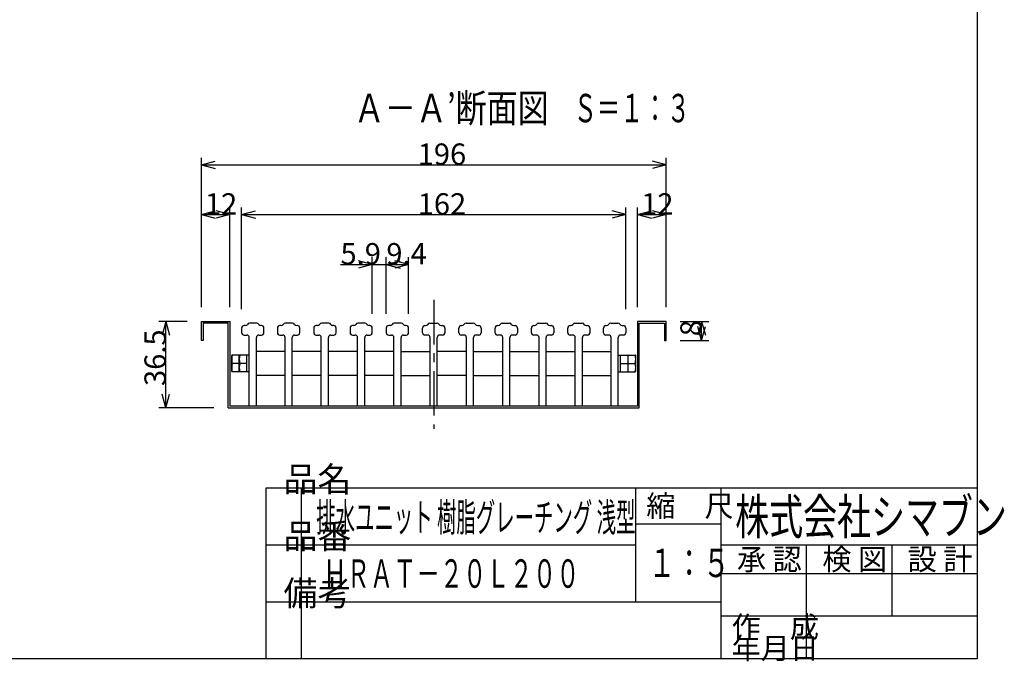
# Model space of a CAD drawing. Extents: x 60 to 1444, y 58 to 960.
# Drawn here: x 752 to 1444, y 58 to 509 of the extents above; entities that cross this region are included whole.
import ezdxf

# ---------------------------------------------------------------- set-up
doc = ezdxf.new("R2010")
doc.units = 0
doc.header["$LTSCALE"] = 5
doc.header["$MEASUREMENT"] = 0
doc.linetypes.add('CENTER1', pattern=[10, 6.25, -1.25, 1.25, -1.25])
for name, color, linetype in [('_0-7_枠細線', 7, 'CONTINUOUS'), ('_0-8_枠中線', 7, 'CONTINUOUS'), ('_1-2_極細3', 7, 'CONTINUOUS'), ('_1-3_細線3', 7, 'CONTINUOUS'), ('_1-5_寸法3', 7, 'CONTINUOUS')]:
    doc.layers.add(name, color=color, linetype=linetype)
doc.styles.get("Standard").update_dxf_attribs({"font": 'txt', "bigfont": 'bigfont.shx'})
doc.styles.add('TATEGAKI', font='txt', dxfattribs={"bigfont": 'bigfont.shx'})

msp = doc.modelspace()

# ---------------------------------------------------------------- linework, layer by layer
at = {"layer": '_0-7_枠細線', "color": 5, "linetype": 'Continuous'}
for p, q in [((950, 180), (950, 60)), ((1185, 180), (1185, 100)), ((1245, 180), (1245, 60)), ((1185, 155), (1245, 155)), ((1185, 140), (925, 140)), ((1425, 140), (1245, 140)), ((1305, 140), (1305, 60)), ((1365, 140), (1365, 90)), ((1245, 120), (1425, 120)), ((1245, 100), (925, 100)), ((1425, 90), (1245, 90))]:
    msp.add_line(p, q, dxfattribs=at)
at = {"layer": '_0-8_枠中線', "color": 5, "linetype": 'Continuous'}
for p, q in [((1425, 960), (1425, 60)), ((1425, 180), (925, 180)), ((925, 180), (925, 60)), ((1425, 60), (60, 60))]:
    msp.add_line(p, q, dxfattribs=at)
at = {"layer": '_1-2_極細3', "color": 2, "linetype": 'CENTER1'}
msp.add_line((1043.1, 312.29), (1043.1, 221.73), dxfattribs=at)
at = {"layer": '_1-2_極細3', "color": 2, "linetype": 'Continuous'}
for p, q in [((879.77, 283.87), (879.77, 297.21)), ((879.77, 297.21), (899.77, 297.21)), ((880.93, 296.04), (880.93, 283.87)), ((898.6, 296.04), (880.93, 296.04)), ((898.6, 236.37), (898.6, 296.04)), ((899.77, 297.21), (899.77, 237.54)), ((1186.43, 297.21), (1186.43, 237.54)), ((1206.43, 297.21), (1186.43, 297.21)), ((1187.6, 236.37), (1187.6, 296.04)), ((1187.6, 296.04), (1205.27, 296.04)), ((1205.27, 296.04), (1205.27, 283.87)), ((1206.43, 283.87), (1206.43, 297.21)), ((880.93, 283.87), (879.77, 283.87)), ((1205.27, 283.87), (1206.43, 283.87)), ((906.42, 267.61), (901.42, 267.61)), ((911.77, 267.61), (906.76, 267.61)), ((1174.43, 267.61), (1179.44, 267.61)), ((1179.77, 267.61), (1184.78, 267.61)), ((898.6, 236.37), (1187.6, 236.37)), ((1186.43, 237.54), (899.77, 237.54))]:
    msp.add_line(p, q, dxfattribs=at)
for centre, start, end in [((914.01, 270.53), 166.96433, 193.03802), ((919.35, 270.53), 166.96433, 193.03802), ((1166.84, 270.53), 346.96198, 13.03567), ((1172.18, 270.53), 346.96198, 13.03567), ((914.01, 264.69), 166.96198, 193.03567), ((919.35, 264.69), 166.96198, 193.03567), ((1166.84, 264.69), 346.96433, 13.03802), ((1172.18, 264.69), 346.96433, 13.03802)]:
    msp.add_arc(centre, 12.93, start, end, dxfattribs=at)
at = {"layer": '_1-3_細線3', "color": 4, "linetype": 'Continuous'}
for p, q in [((908.1, 292.54), (908.1, 289.21)), ((910.71, 294.21), (909.77, 294.21)), ((918.71, 295.87), (913.6, 295.87)), ((922.1, 294.21), (921.6, 294.21)), ((923.77, 289.21), (923.77, 292.54)), ((933.27, 292.54), (933.27, 289.21)), ((935.88, 294.21), (934.93, 294.21)), ((943.88, 295.87), (938.77, 295.87)), ((947.27, 294.21), (946.77, 294.21)), ((948.93, 289.21), (948.93, 292.54)), ((958.77, 292.54), (958.77, 289.21)), ((961.38, 294.21), (960.43, 294.21)), ((969.38, 295.87), (964.27, 295.87)), ((972.77, 294.21), (972.27, 294.21)), ((974.43, 289.21), (974.43, 292.54)), ((984.27, 292.54), (984.27, 289.21)), ((986.88, 294.21), (985.93, 294.21)), ((994.88, 295.87), (989.77, 295.87)), ((998.27, 294.21), (997.77, 294.21)), ((999.93, 289.21), (999.93, 292.54)), ((1009.77, 292.54), (1009.77, 289.21)), ((1012.38, 294.21), (1011.43, 294.21)), ((1020.38, 295.87), (1015.27, 295.87)), ((1023.77, 294.21), (1023.27, 294.21)), ((1025.43, 289.21), (1025.43, 292.54)), ((1035.27, 289.21), (1035.27, 292.54)), ((1036.93, 294.21), (1037.43, 294.21)), ((1040.32, 295.87), (1045.43, 295.87)), ((1048.32, 294.21), (1049.27, 294.21)), ((1050.93, 292.54), (1050.93, 289.21)), ((1060.77, 289.21), (1060.77, 292.54)), ((1062.43, 294.21), (1062.93, 294.21)), ((1065.82, 295.87), (1070.93, 295.87)), ((1073.82, 294.21), (1074.77, 294.21)), ((1076.43, 292.54), (1076.43, 289.21)), ((1086.27, 289.21), (1086.27, 292.54)), ((1087.93, 294.21), (1088.43, 294.21)), ((1091.32, 295.87), (1096.43, 295.87)), ((1099.32, 294.21), (1100.27, 294.21)), ((1101.93, 292.54), (1101.93, 289.21)), ((1111.77, 289.21), (1111.77, 292.54)), ((1113.43, 294.21), (1113.93, 294.21)), ((1116.82, 295.87), (1121.93, 295.87)), ((1124.82, 294.21), (1125.77, 294.21)), ((1127.43, 292.54), (1127.43, 289.21)), ((1137.27, 289.21), (1137.27, 292.54)), ((1138.93, 294.21), (1139.43, 294.21)), ((1142.32, 295.87), (1147.43, 295.87)), ((1150.32, 294.21), (1151.27, 294.21)), ((1152.93, 292.54), (1152.93, 289.21)), ((1162.43, 289.21), (1162.43, 292.54)), ((1164.1, 294.21), (1164.6, 294.21)), ((1167.49, 295.87), (1172.6, 295.87)), ((1175.49, 294.21), (1176.43, 294.21)), ((1178.1, 292.54), (1178.1, 289.21)), ((909.77, 287.54), (911.77, 287.54)), ((913.43, 237.54), (913.43, 285.87)), ((918.43, 237.54), (918.43, 285.87)), ((920.1, 287.54), (922.1, 287.54)), ((934.93, 287.54), (936.93, 287.54)), ((938.6, 237.54), (938.6, 285.87)), ((943.6, 237.54), (943.6, 285.87)), ((945.27, 287.54), (947.27, 287.54)), ((960.43, 287.54), (962.43, 287.54)), ((964.1, 237.54), (964.1, 285.87)), ((969.1, 237.54), (969.1, 285.87)), ((970.77, 287.54), (972.77, 287.54)), ((985.93, 287.54), (987.93, 287.54)), ((989.6, 237.54), (989.6, 285.87)), ((994.6, 237.54), (994.6, 285.87)), ((996.27, 287.54), (998.27, 287.54)), ((1011.43, 287.54), (1013.43, 287.54)), ((1015.1, 237.54), (1015.1, 285.87)), ((1020.1, 237.54), (1020.1, 285.87)), ((1021.77, 287.54), (1023.77, 287.54)), ((1038.93, 287.54), (1036.93, 287.54)), ((1040.6, 237.54), (1040.6, 285.87)), ((1045.6, 237.54), (1045.6, 285.87)), ((1049.27, 287.54), (1047.27, 287.54)), ((1064.43, 287.54), (1062.43, 287.54)), ((1066.1, 237.54), (1066.1, 285.87)), ((1071.1, 237.54), (1071.1, 285.87)), ((1074.77, 287.54), (1072.77, 287.54)), ((1089.93, 287.54), (1087.93, 287.54)), ((1091.6, 237.54), (1091.6, 285.87)), ((1096.6, 237.54), (1096.6, 285.87)), ((1100.27, 287.54), (1098.27, 287.54)), ((1115.43, 287.54), (1113.43, 287.54)), ((1117.1, 237.54), (1117.1, 285.87)), ((1122.1, 237.54), (1122.1, 285.87)), ((1125.77, 287.54), (1123.77, 287.54)), ((1140.93, 287.54), (1138.93, 287.54)), ((1142.6, 237.54), (1142.6, 285.87)), ((1147.6, 237.54), (1147.6, 285.87)), ((1151.27, 287.54), (1149.27, 287.54)), ((1166.1, 287.54), (1164.1, 287.54)), ((1167.77, 237.54), (1167.77, 285.87)), ((1172.77, 237.54), (1172.77, 285.87)), ((1176.43, 287.54), (1174.43, 287.54)), ((901.08, 262.11), (901.08, 273.11)), ((906.42, 273.44), (901.42, 273.44)), ((906.42, 262.11), (906.42, 273.11)), ((911.77, 273.44), (906.76, 273.44)), ((913.43, 273.44), (911.77, 273.44)), ((911.77, 261.78), (911.77, 273.44)), ((938.6, 275.94), (918.43, 275.94)), ((964.1, 275.94), (943.6, 275.94)), ((989.6, 275.94), (969.1, 275.94)), ((1015.1, 275.94), (994.6, 275.94)), ((1020.1, 275.94), (1040.6, 275.94)), ((1066.1, 275.94), (1045.6, 275.94)), ((1071.1, 275.94), (1091.6, 275.94)), ((1096.6, 275.94), (1117.1, 275.94)), ((1122.1, 275.94), (1142.6, 275.94)), ((1147.6, 275.94), (1167.77, 275.94)), ((1172.77, 273.44), (1174.43, 273.44)), ((1174.43, 273.44), (1179.44, 273.44)), ((1174.43, 261.78), (1174.43, 273.44)), ((1179.77, 273.44), (1184.78, 273.44)), ((1179.77, 262.11), (1179.77, 273.11)), ((1185.11, 262.11), (1185.11, 273.11)), ((906.42, 261.78), (901.42, 261.78)), ((911.77, 261.78), (906.76, 261.78)), ((913.43, 261.78), (911.77, 261.78)), ((938.6, 259.28), (918.43, 259.28)), ((964.1, 259.28), (943.6, 259.28)), ((989.6, 259.28), (969.1, 259.28)), ((1015.1, 259.28), (994.6, 259.28)), ((1020.1, 259.28), (1040.6, 259.28)), ((1066.1, 259.28), (1045.6, 259.28)), ((1071.1, 259.28), (1091.6, 259.28)), ((1096.6, 259.28), (1117.1, 259.28)), ((1122.1, 259.28), (1142.6, 259.28)), ((1147.6, 259.28), (1167.77, 259.28)), ((1172.77, 261.78), (1174.43, 261.78)), ((1174.43, 261.78), (1179.44, 261.78)), ((1179.77, 261.78), (1184.78, 261.78))]:
    msp.add_line(p, q, dxfattribs=at)
for centre, radius, start, end in [((909.77, 292.54), 1.67, 90, 180), ((910.71, 295.87), 1.67, 270, 330), ((913.6, 294.21), 1.67, 90, 150), ((918.71, 294.21), 1.67, 30, 90), ((921.6, 295.87), 1.67, 210, 270), ((922.1, 292.54), 1.67, 0, 90), ((934.93, 292.54), 1.67, 90, 180), ((935.88, 295.87), 1.67, 270, 330), ((938.77, 294.21), 1.67, 90, 150), ((943.88, 294.21), 1.67, 30, 90), ((946.77, 295.87), 1.67, 210, 270), ((947.27, 292.54), 1.67, 0, 90), ((960.43, 292.54), 1.67, 90, 180), ((961.38, 295.87), 1.67, 270, 330), ((964.27, 294.21), 1.67, 90, 150), ((969.38, 294.21), 1.67, 30, 90), ((972.27, 295.87), 1.67, 210, 270), ((972.77, 292.54), 1.67, 0, 90), ((985.93, 292.54), 1.67, 90, 180), ((986.88, 295.87), 1.67, 270, 330), ((989.77, 294.21), 1.67, 90, 150), ((994.88, 294.21), 1.67, 30, 90), ((997.77, 295.87), 1.67, 210, 270), ((998.27, 292.54), 1.67, 0, 90), ((1011.43, 292.54), 1.67, 90, 180), ((1012.38, 295.87), 1.67, 270, 330), ((1015.27, 294.21), 1.67, 90, 150), ((1020.38, 294.21), 1.67, 30, 90), ((1023.27, 295.87), 1.67, 210, 270), ((1023.77, 292.54), 1.67, 0, 90), ((1036.93, 292.54), 1.67, 90, 180), ((1037.43, 295.87), 1.67, 270, 330), ((1040.32, 294.21), 1.67, 90, 150), ((1045.43, 294.21), 1.67, 30, 90), ((1048.32, 295.87), 1.67, 210, 270), ((1049.27, 292.54), 1.67, 0, 90), ((1062.43, 292.54), 1.67, 90, 180), ((1062.93, 295.87), 1.67, 270, 330), ((1065.82, 294.21), 1.67, 90, 150), ((1070.93, 294.21), 1.67, 30, 90), ((1073.82, 295.87), 1.67, 210, 270), ((1074.77, 292.54), 1.67, 0, 90), ((1087.93, 292.54), 1.67, 90, 180), ((1088.43, 295.87), 1.67, 270, 330), ((1091.32, 294.21), 1.67, 90, 150), ((1096.43, 294.21), 1.67, 30, 90), ((1099.32, 295.87), 1.67, 210, 270), ((1100.27, 292.54), 1.67, 0, 90), ((1113.43, 292.54), 1.67, 90, 180), ((1113.93, 295.87), 1.67, 270, 330), ((1116.82, 294.21), 1.67, 90, 150), ((1121.93, 294.21), 1.67, 30, 90), ((1124.82, 295.87), 1.67, 210, 270), ((1125.77, 292.54), 1.67, 0, 90), ((1138.93, 292.54), 1.67, 90, 180), ((1139.43, 295.87), 1.67, 270, 330), ((1142.32, 294.21), 1.67, 90, 150), ((1147.43, 294.21), 1.67, 30, 90), ((1150.32, 295.87), 1.67, 210, 270), ((1151.27, 292.54), 1.67, 0, 90), ((1164.1, 292.54), 1.67, 90, 180), ((1164.6, 295.87), 1.67, 270, 330), ((1167.49, 294.21), 1.67, 90, 150), ((1172.6, 294.21), 1.67, 30, 90), ((1175.49, 295.87), 1.67, 210, 270), ((1176.43, 292.54), 1.67, 0, 90), ((909.77, 289.21), 1.67, 180, 270), ((911.77, 285.87), 1.67, 0, 90), ((920.1, 285.87), 1.67, 90, 180), ((922.1, 289.21), 1.67, 270, 360), ((934.93, 289.21), 1.67, 180, 270), ((936.93, 285.87), 1.67, 0, 90), ((945.27, 285.87), 1.67, 90, 180), ((947.27, 289.21), 1.67, 270, 360), ((960.43, 289.21), 1.67, 180, 270), ((962.43, 285.87), 1.67, 0, 90), ((970.77, 285.87), 1.67, 90, 180), ((972.77, 289.21), 1.67, 270, 360), ((985.93, 289.21), 1.67, 180, 270), ((987.93, 285.87), 1.67, 0, 90), ((996.27, 285.87), 1.67, 90, 180), ((998.27, 289.21), 1.67, 270, 360), ((1011.43, 289.21), 1.67, 180, 270), ((1013.43, 285.87), 1.67, 0, 90), ((1021.77, 285.87), 1.67, 90, 180), ((1023.77, 289.21), 1.67, 270, 360), ((1036.93, 289.21), 1.67, 180, 270), ((1038.93, 285.87), 1.67, 0, 90), ((1047.27, 285.87), 1.67, 90, 180), ((1049.27, 289.21), 1.67, 270, 360), ((1062.43, 289.21), 1.67, 180, 270), ((1064.43, 285.87), 1.67, 0, 90), ((1072.77, 285.87), 1.67, 90, 180), ((1074.77, 289.21), 1.67, 270, 360), ((1087.93, 289.21), 1.67, 180, 270), ((1089.93, 285.87), 1.67, 0, 90), ((1098.27, 285.87), 1.67, 90, 180), ((1100.27, 289.21), 1.67, 270, 360), ((1113.43, 289.21), 1.67, 180, 270), ((1115.43, 285.87), 1.67, 0, 90), ((1123.77, 285.87), 1.67, 90, 180), ((1125.77, 289.21), 1.67, 270, 360), ((1138.93, 289.21), 1.67, 180, 270), ((1140.93, 285.87), 1.67, 0, 90), ((1149.27, 285.87), 1.67, 90, 180), ((1151.27, 289.21), 1.67, 270, 360), ((1164.1, 289.21), 1.67, 180, 270), ((1166.1, 285.87), 1.67, 0, 90), ((1174.43, 285.87), 1.67, 90, 180), ((1176.43, 289.21), 1.67, 270, 360), ((901.42, 273.11), 0.333, 90, 180), ((906.76, 273.11), 0.333, 90, 180), ((1179.44, 273.11), 0.333, 0, 90), ((1184.78, 273.11), 0.333, 0, 90), ((901.42, 262.11), 0.333, 180, 270), ((906.76, 262.11), 0.333, 180, 270), ((1179.44, 262.11), 0.333, 270, 360), ((1184.78, 262.11), 0.333, 270, 360)]:
    msp.add_arc(centre, radius, start, end, dxfattribs=at)
at = {"layer": '_1-5_寸法3', "color": 7, "linetype": 'Continuous'}
for p, q in [((879.77, 307.21), (879.77, 412.21)), ((879.77, 407.21), (889.43, 409.8)), ((1206.43, 407.21), (1196.77, 409.8)), ((1206.43, 307.21), (1206.43, 412.21)), ((879.77, 407.21), (889.43, 404.62)), ((879.77, 407.21), (1206.43, 407.21)), ((1206.43, 407.21), (1196.77, 404.62)), ((879.77, 307.21), (879.77, 377.21)), ((879.77, 372.21), (889.43, 374.8)), ((899.77, 372.21), (890.11, 374.8)), ((899.77, 307.21), (899.77, 377.21)), ((908.1, 305.87), (908.1, 377.21)), ((908.1, 372.21), (917.76, 374.8)), ((1178.1, 372.21), (1168.44, 374.8)), ((1178.1, 305.87), (1178.1, 377.21)), ((1186.43, 307.21), (1186.43, 377.21)), ((1186.43, 372.21), (1196.09, 374.8)), ((1206.43, 372.21), (1196.77, 374.8)), ((1206.43, 307.21), (1206.43, 377.21)), ((879.77, 372.21), (889.43, 369.62)), ((879.77, 372.21), (899.77, 372.21)), ((899.77, 372.21), (890.11, 369.62)), ((908.1, 372.21), (917.76, 369.62)), ((908.1, 372.21), (1178.1, 372.21)), ((1178.1, 372.21), (1168.44, 369.62)), ((1186.43, 372.21), (1196.09, 369.62)), ((1186.43, 372.21), (1206.43, 372.21)), ((1206.43, 372.21), (1196.77, 369.62)), ((999.93, 337.21), (990.27, 339.8)), ((999.93, 302.54), (999.93, 342.21)), ((1009.77, 302.54), (1009.77, 342.21)), ((1009.77, 337.21), (1019.43, 339.8)), ((1025.43, 337.21), (1015.77, 339.8)), ((1025.43, 302.54), (1025.43, 342.21)), ((977.57, 337.21), (1009.77, 337.21)), ((999.93, 337.21), (990.27, 334.62)), ((1009.77, 337.21), (1019.43, 334.62)), ((1009.77, 337.21), (1025.43, 337.21)), ((1025.43, 337.21), (1015.77, 334.62)), ((869.77, 297.21), (849.77, 297.21)), ((854.77, 297.21), (852.18, 287.55)), ((854.77, 297.21), (857.35, 287.55)), ((854.77, 236.37), (854.77, 297.21)), ((1216.43, 297.21), (1236.43, 297.21)), ((1231.43, 297.21), (1228.84, 287.55)), ((1231.43, 283.87), (1228.84, 293.53)), ((1231.43, 297.21), (1234.02, 287.55)), ((1231.43, 283.87), (1231.43, 297.21)), ((1231.43, 283.87), (1234.02, 293.53)), ((1216.43, 283.87), (1236.43, 283.87)), ((854.77, 236.37), (852.18, 246.03)), ((854.77, 236.37), (857.35, 246.03)), ((888.6, 236.37), (849.77, 236.37))]:
    msp.add_line(p, q, dxfattribs=at)

# ---------------------------------------------------------------- texts
at = {"layer": '_0-7_枠細線', "color": 5}
for s, height, width, p in [('Ａ－Ａ’断面図', 20, 0.8, (986.93, 437.05)), ('Ｓ＝１：３', 20, 0.6, (1141.41, 437.05)), ('株式会社シマブン', 25, 0.7, (1255, 147.5)), ('排水ユニット 樹脂グレーチング 浅型', 20, 0.5, (960.5, 149.53)), ('１：５', 20, 0.7, (1194, 117.5)), ('ＨＲＡＴ－２０Ｌ２００', 20, 0.6, (965.5, 110))]:
    msp.add_text(s, height=height, dxfattribs=dict(at, width=width)).set_placement(p)
at = {"layer": '_0-7_枠細線', "color": 5, "style": 'TATEGAKI'}
for s, p in [('品名', (937.5, 177.5)), ('品番', (937.5, 137.5)), ('備考', (937.5, 97.5))]:
    msp.add_text(s, height=17.5, dxfattribs=at).set_placement(p)
at = {"layer": '_0-7_枠細線', "color": 5}
for s, p in [('縮\u3000尺', (1192.5, 160)), ('承 認', (1256.25, 122.5)), ('検 図', (1316.25, 122.5)), ('設 計', (1376.25, 122.5)), ('作\u3000成', (1252.5, 75)), ('年月日', (1252.5, 60))]:
    msp.add_text(s, height=15, dxfattribs=at).set_placement(p)
at = {"layer": '_1-5_寸法3', "color": 7}
for s, p in [('196', (1031.85, 407.21)), ('12', (882.27, 372.21)), ('162', (1031.85, 372.21)), ('12', (1188.93, 372.21)), ('5.9', (977.57, 337.21)), ('9.4', (1009.79, 337.21))]:
    msp.add_text(s, height=15, dxfattribs=at).set_placement(p)
for s, p in [('8', (1231.43, 286.79)), ('36.5', (854.77, 251.79))]:
    msp.add_text(s, height=15, rotation=90, dxfattribs=at).set_placement(p)

doc.saveas('drawing.dxf')
